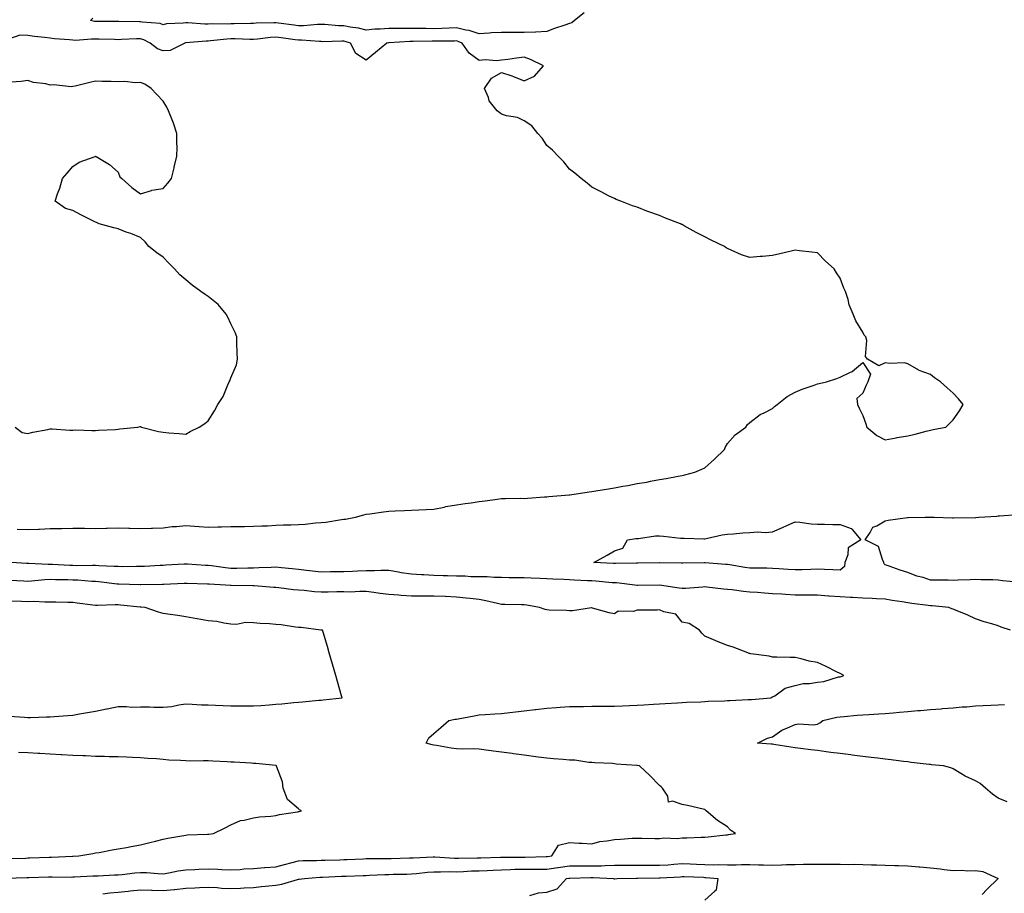
# Model space of a CAD drawing. Units: inches. Extents: x 894563 to 897203, y 7245098 to 7247738.
# Drawn here: x 896544 to 896981, y 7246655 to 7247042 of the extents above; entities that cross this region are included whole.
import ezdxf

# ---------------------------------------------------------------- set-up
doc = ezdxf.new("R2010")
doc.units = ezdxf.units.IN
doc.header["$MEASUREMENT"] = 0
doc.layers.add('Contour_89457245', color=7, linetype='Continuous', true_color=0x124c44)

msp = doc.modelspace()

# ---------------------------------------------------------------- linework, layer by layer
at = {"layer": 'Contour_89457245'}
for points in [[(896794.59, 7247045.38, 3320), (896790.35, 7247041.92, 3320), (896789.08, 7247040.89, 3320), (896788.05, 7247040.64, 3320), (896786.07, 7247039.94, 3320), (896781.51, 7247038.46, 3320), (896778.05, 7247037.12, 3320), (896773.12, 7247036.85, 3320), (896772.99, 7247036.86, 3320), (896768.05, 7247036.65, 3320), (896763.3, 7247036.68, 3320), (896762.8, 7247036.67, 3320), (896758.05, 7247036.7, 3320), (896753.48, 7247036.49, 3320), (896752.48, 7247036.35, 3320), (896748.05, 7247036.1, 3320), (896743.71, 7247037.57, 3320), (896742.24, 7247037.73, 3320), (896738.05, 7247038.74, 3320), (896734.76, 7247038.63, 3320), (896731.53, 7247038.44, 3320), (896728.05, 7247038.34, 3320), (896724.49, 7247038.36, 3320), (896721.53, 7247038.44, 3320), (896718.05, 7247038.46, 3320), (896714.53, 7247038.39, 3320), (896711.51, 7247038.46, 3320), (896708.05, 7247038.38, 3320), (896704.19, 7247038.06, 3320), (896701.85, 7247038.12, 3320), (896698.05, 7247037.71, 3320), (896694.63, 7247038.5, 3320), (896690.99, 7247038.98, 3320), (896688.05, 7247039.56, 3320), (896685.77, 7247039.63, 3320), (896679.76, 7247040.2, 3320), (896678.05, 7247040.27, 3320), (896676.39, 7247040.26, 3320), (896670.31, 7247039.66, 3320), (896668.05, 7247039.64, 3320), (896666.04, 7247039.91, 3320), (896659.14, 7247040.83, 3320), (896658.05, 7247040.97, 3320), (896657.03, 7247040.9, 3320), (896649.22, 7247040.76, 3320), (896648.05, 7247040.67, 3320), (896646.8, 7247040.67, 3320), (896639.52, 7247040.45, 3320), (896638.05, 7247040.46, 3320), (896636.5, 7247040.38, 3320), (896629.5, 7247040.46, 3320), (896628.05, 7247040.39, 3320), (896626.51, 7247040.38, 3320), (896619.02, 7247040.95, 3320), (896618.05, 7247040.94, 3320), (896616.86, 7247040.74, 3320), (896609.54, 7247040.43, 3320), (896608.05, 7247040.05, 3320), (896606.74, 7247040.61, 3320), (896598.69, 7247041.28, 3320), (896598.05, 7247041.44, 3320), (896597.57, 7247041.43, 3320), (896588.41, 7247041.56, 3320), (896587.69, 7247041.56, 3320), (896578.42, 7247041.55, 3320), (896578.05, 7247041.56, 3320), (896577.7, 7247041.57, 3320), (896575.9, 7247041.92, 3320), (896576.93, 7247043.03, 3320)], [(896543.33, 7246816.65, 3321), (896548.05, 7246816.56, 3321), (896552.85, 7246816.72, 3321), (896553.22, 7246816.74, 3321), (896558.05, 7246816.91, 3321), (896562.94, 7246817.03, 3321), (896563.16, 7246817.04, 3321), (896568.05, 7246817.15, 3321), (896572.92, 7246817.05, 3321), (896573.19, 7246817.06, 3321), (896578.05, 7246816.94, 3321), (896582.85, 7246817.12, 3321), (896583.27, 7246817.14, 3321), (896588.05, 7246817.33, 3321), (896592.82, 7246817.14, 3321), (896593.31, 7246817.18, 3321), (896598.05, 7246816.96, 3321), (896602.84, 7246817.13, 3321), (896603.28, 7246817.14, 3321), (896608.05, 7246817.32, 3321), (896612.08, 7246817.89, 3321), (896613.96, 7246817.83, 3321), (896618.05, 7246818.25, 3321), (896622, 7246817.96, 3321), (896624.03, 7246817.9, 3321), (896628.05, 7246817.58, 3321), (896632.27, 7246817.7, 3321), (896633.87, 7246817.74, 3321), (896638.05, 7246817.86, 3321), (896642.09, 7246817.89, 3321), (896644.03, 7246817.91, 3321), (896648.05, 7246817.93, 3321), (896651.84, 7246818.13, 3321), (896654.31, 7246818.18, 3321), (896658.05, 7246818.38, 3321), (896661.34, 7246818.63, 3321), (896664.7, 7246818.57, 3321), (896668.05, 7246818.8, 3321), (896671.01, 7246818.96, 3321), (896675.59, 7246819.46, 3321), (896678.05, 7246819.61, 3321), (896680.15, 7246819.82, 3321), (896687.06, 7246820.92, 3321), (896688.05, 7246821.04, 3321), (896688.82, 7246821.15, 3321), (896693.29, 7246821.92, 3321), (896696.91, 7246823.05, 3321), (896698.05, 7246823.33, 3321), (896699.64, 7246823.51, 3321), (896705.65, 7246824.32, 3321), (896708.05, 7246824.6, 3321), (896710.86, 7246824.73, 3321), (896715.04, 7246824.93, 3321), (896718.05, 7246825.06, 3321), (896721.37, 7246825.24, 3321), (896724.58, 7246825.39, 3321), (896728.05, 7246825.58, 3321), (896732.61, 7246826.48, 3321), (896733.32, 7246826.66, 3321), (896738.05, 7246827.46, 3321), (896741.9, 7246828.07, 3321), (896744.47, 7246828.35, 3321), (896748.05, 7246828.86, 3321), (896750.68, 7246829.28, 3321), (896756.12, 7246830, 3321), (896758.05, 7246830.29, 3321), (896759.73, 7246830.24, 3321), (896766.48, 7246830.35, 3321), (896768.05, 7246830.3, 3321), (896769.57, 7246830.4, 3321), (896777.08, 7246830.95, 3321), (896778.05, 7246831.01, 3321), (896778.88, 7246831.09, 3321), (896788.03, 7246831.9, 3321), (896788.05, 7246831.9, 3321), (896788.07, 7246831.9, 3321), (896788.26, 7246831.92, 3321), (896796.77, 7246833.2, 3321), (896798.05, 7246833.39, 3321), (896799.8, 7246833.67, 3321), (896805.43, 7246834.54, 3321), (896808.05, 7246834.96, 3321), (896811.78, 7246835.65, 3321), (896813.9, 7246836.07, 3321), (896818.05, 7246836.84, 3321), (896822.41, 7246837.55, 3321), (896824.02, 7246837.89, 3321), (896828.05, 7246838.61, 3321), (896830.92, 7246839.05, 3321), (896836.23, 7246840.1, 3321), (896838.05, 7246840.41, 3321), (896839.19, 7246840.78, 3321), (896843.58, 7246841.92, 3321), (896846.74, 7246843.23, 3321), (896848.05, 7246843.83, 3321), (896852.33, 7246847.64, 3321), (896856.85, 7246851.92, 3321), (896857.08, 7246852.9, 3321), (896858.05, 7246854.59, 3321), (896861.48, 7246858.49, 3321), (896866.31, 7246861.92, 3321), (896866.99, 7246862.98, 3321), (896868.05, 7246863.93, 3321), (896872.55, 7246867.42, 3321), (896874.3, 7246868.17, 3321), (896878.05, 7246870.11, 3321), (896879, 7246870.96, 3321), (896880.16, 7246871.92, 3321), (896884.52, 7246875.45, 3321), (896888.05, 7246877.3, 3321), (896891.27, 7246878.71, 3321), (896896.56, 7246880.43, 3321), (896898.05, 7246880.98, 3321), (896898.8, 7246881.17, 3321), (896901.96, 7246881.92, 3321), (896906.54, 7246883.42, 3321), (896908.05, 7246883.99, 3321), (896912.26, 7246886.13, 3321), (896913.4, 7246886.57, 3321), (896918.05, 7246890.48, 3321), (896921.44, 7246885.32, 3321), (896920.34, 7246881.92, 3321), (896919.56, 7246880.42, 3321), (896918.05, 7246876.9, 3321), (896915.43, 7246874.54, 3321), (896915.68, 7246871.92, 3321), (896916.39, 7246870.26, 3321), (896918.05, 7246867.04, 3321), (896919.46, 7246863.33, 3321), (896919.85, 7246861.92, 3321), (896924.22, 7246858.09, 3321), (896928.05, 7246856.22, 3321), (896932.8, 7246857.17, 3321), (896933.35, 7246857.21, 3321), (896938.05, 7246857.99, 3321), (896941.24, 7246858.73, 3321), (896946.16, 7246860.03, 3321), (896948.05, 7246860.48, 3321), (896949.21, 7246860.76, 3321), (896954.93, 7246861.92, 3321), (896956.52, 7246863.45, 3321), (896958.05, 7246865.16, 3321), (896960.95, 7246869.02, 3321), (896962.6, 7246871.92, 3321), (896960.49, 7246874.36, 3321), (896958.05, 7246876.89, 3321), (896955.4, 7246879.26, 3321), (896952.56, 7246881.92, 3321), (896949.89, 7246883.77, 3321), (896948.05, 7246885.11, 3321), (896943.08, 7246886.95, 3321), (896942.88, 7246887.09, 3321), (896938.05, 7246889.89, 3321), (896936.53, 7246890.41, 3321), (896929.97, 7246890, 3321), (896928.05, 7246890.34, 3321), (896925.19, 7246889.06, 3321), (896920.14, 7246891.92, 3321), (896919.29, 7246893.16, 3321), (896919.8, 7246900.17, 3321), (896919.36, 7246901.92, 3321), (896918.71, 7246902.58, 3321), (896918.05, 7246903.87, 3321), (896915.05, 7246908.92, 3321), (896913.87, 7246911.92, 3321), (896912.09, 7246915.96, 3321), (896911.52, 7246918.45, 3321), (896910.38, 7246921.92, 3321), (896909.61, 7246923.47, 3321), (896908.05, 7246927.79, 3321), (896906.35, 7246930.22, 3321), (896905.32, 7246931.92, 3321), (896901.54, 7246935.41, 3321), (896898.05, 7246939.12, 3321), (896895.47, 7246939.34, 3321), (896889.96, 7246940.01, 3321), (896888.05, 7246940.18, 3321), (896885.79, 7246939.66, 3321), (896881.29, 7246938.68, 3321), (896878.05, 7246937.92, 3321), (896873.64, 7246937.51, 3321), (896872.52, 7246937.45, 3321), (896868.05, 7246937.03, 3321), (896864.38, 7246938.25, 3321), (896859.69, 7246940.28, 3321), (896858.05, 7246940.92, 3321), (896857.46, 7246941.33, 3321), (896856.73, 7246941.92, 3321), (896850.84, 7246944.71, 3321), (896848.05, 7246946.12, 3321), (896844.25, 7246948.11, 3321), (896838.88, 7246951.09, 3321), (896838.05, 7246951.54, 3321), (896837.79, 7246951.66, 3321), (896837.27, 7246951.92, 3321), (896830.59, 7246954.46, 3321), (896828.05, 7246955.55, 3321), (896823.32, 7246957.18, 3321), (896822.41, 7246957.56, 3321), (896818.05, 7246959.22, 3321), (896816.03, 7246959.9, 3321), (896810.8, 7246961.92, 3321), (896808.83, 7246962.69, 3321), (896808.05, 7246963.06, 3321), (896805.74, 7246964.22, 3321), (896802.15, 7246966.02, 3321), (896798.05, 7246968.14, 3321), (896795.98, 7246969.85, 3321), (896793.22, 7246971.92, 3321), (896790.48, 7246974.35, 3321), (896788.05, 7246976.11, 3321), (896785.55, 7246979.42, 3321), (896783.06, 7246981.92, 3321), (896780.63, 7246984.5, 3321), (896778.05, 7246986.66, 3321), (896775.99, 7246989.86, 3321), (896774.09, 7246991.92, 3321), (896771.44, 7246995.31, 3321), (896768.05, 7246997.48, 3321), (896765.1, 7246998.96, 3321), (896760.24, 7246999.73, 3321), (896758.05, 7247000.43, 3321), (896757.21, 7247001.08, 3321), (896756.09, 7247001.92, 3321), (896752.49, 7247006.35, 3321), (896752.17, 7247007.8, 3321), (896750.48, 7247011.92, 3321), (896753.52, 7247016.44, 3321), (896758.05, 7247018.89, 3321), (896762.56, 7247017.41, 3321), (896763.35, 7247017.21, 3321), (896768.05, 7247015.18, 3321), (896772.67, 7247017.3, 3321), (896776.54, 7247021.92, 3321), (896770.88, 7247024.75, 3321), (896768.05, 7247025.66, 3321), (896764.65, 7247025.32, 3321), (896760.82, 7247024.68, 3321), (896758.05, 7247024.38, 3321), (896755.92, 7247024.05, 3321), (896750.71, 7247024.58, 3321), (896748.05, 7247024.31, 3321), (896743.64, 7247027.51, 3321), (896740.55, 7247031.92, 3321), (896738.83, 7247032.7, 3321), (896738.05, 7247032.89, 3321), (896737.11, 7247032.86, 3321), (896728.93, 7247032.8, 3321), (896728.05, 7247032.78, 3321), (896727.19, 7247032.78, 3321), (896718.79, 7247032.66, 3321), (896718.05, 7247032.67, 3321), (896717.32, 7247032.65, 3321), (896708.22, 7247032.1, 3321), (896708.05, 7247032.09, 3321), (896707.89, 7247032.08, 3321), (896707.16, 7247031.92, 3321), (896702.22, 7247027.75, 3321), (896698.05, 7247024.44, 3321), (896693.46, 7247027.33, 3321), (896691.11, 7247031.92, 3321), (896688.74, 7247032.61, 3321), (896688.05, 7247032.75, 3321), (896687.19, 7247032.78, 3321), (896678.72, 7247032.58, 3321), (896678.05, 7247032.61, 3321), (896677.36, 7247032.6, 3321), (896669.4, 7247033.27, 3321), (896668.05, 7247033.26, 3321), (896666.51, 7247033.45, 3321), (896660.38, 7247034.24, 3321), (896658.05, 7247034.56, 3321), (896655.58, 7247034.39, 3321), (896649.82, 7247033.69, 3321), (896648.05, 7247033.56, 3321), (896646.4, 7247033.57, 3321), (896639.96, 7247033.83, 3321), (896638.05, 7247033.84, 3321), (896636.22, 7247033.76, 3321), (896629.02, 7247032.89, 3321), (896628.05, 7247032.84, 3321), (896627.14, 7247032.83, 3321), (896618.17, 7247032.04, 3321), (896618.05, 7247032.04, 3321), (896617.95, 7247032.02, 3321), (896617.69, 7247031.92, 3321), (896611.23, 7247028.74, 3321), (896608.05, 7247028.54, 3321), (896605.49, 7247029.36, 3321), (896602.23, 7247031.92, 3321), (896599.56, 7247033.42, 3321), (896598.05, 7247033.81, 3321), (896596.18, 7247033.8, 3321), (896589.63, 7247033.49, 3321), (896588.05, 7247033.47, 3321), (896586.48, 7247033.48, 3321), (896579.76, 7247033.63, 3321), (896578.05, 7247033.65, 3321), (896576.24, 7247033.73, 3321), (896569.27, 7247033.14, 3321), (896568.05, 7247033.21, 3321), (896566.53, 7247033.43, 3321), (896559.96, 7247033.83, 3321), (896558.05, 7247034.18, 3321), (896555.47, 7247034.5, 3321), (896551.03, 7247034.9, 3321), (896548.05, 7247035.31, 3321), (896544.57, 7247035.4, 3321), (896540.03, 7247033.9, 3321)], [(896542.47, 7246861.92, 3322), (896545.55, 7246859.42, 3322), (896548.05, 7246859.11, 3322), (896550.34, 7246859.63, 3322), (896556.96, 7246860.83, 3322), (896558.05, 7246861.05, 3322), (896558.88, 7246861.09, 3322), (896566.65, 7246860.52, 3322), (896568.05, 7246860.57, 3322), (896569.33, 7246860.64, 3322), (896576.47, 7246860.34, 3322), (896578.05, 7246860.4, 3322), (896579.42, 7246860.54, 3322), (896586.97, 7246860.85, 3322), (896588.05, 7246860.94, 3322), (896588.9, 7246861.07, 3322), (896596.8, 7246861.92, 3322), (896597.9, 7246862.08, 3322), (896598.05, 7246862.09, 3322), (896598.18, 7246862.05, 3322), (896598.47, 7246861.92, 3322), (896605.99, 7246859.86, 3322), (896608.05, 7246859.61, 3322), (896610.61, 7246859.36, 3322), (896615.16, 7246859.03, 3322), (896618.05, 7246858.74, 3322), (896620.06, 7246859.92, 3322), (896623.97, 7246861.92, 3322), (896626.51, 7246863.45, 3322), (896628.05, 7246864.62, 3322), (896630.84, 7246869.14, 3322), (896632.27, 7246871.92, 3322), (896634.6, 7246875.37, 3322), (896636.73, 7246880.6, 3322), (896637.37, 7246881.92, 3322), (896637.59, 7246882.38, 3322), (896638.05, 7246883.72, 3322), (896640.52, 7246889.45, 3322), (896641.01, 7246891.92, 3322), (896640.87, 7246894.74, 3322), (896640.77, 7246899.2, 3322), (896640.65, 7246901.92, 3322), (896639.97, 7246903.84, 3322), (896638.05, 7246907.63, 3322), (896636.76, 7246910.62, 3322), (896636.04, 7246911.92, 3322), (896632.36, 7246916.23, 3322), (896628.05, 7246919.78, 3322), (896626.71, 7246920.58, 3322), (896624.72, 7246921.92, 3322), (896620.87, 7246924.74, 3322), (896618.05, 7246927.09, 3322), (896615.49, 7246929.36, 3322), (896613.02, 7246931.92, 3322), (896610.62, 7246934.49, 3322), (896608.05, 7246937.19, 3322), (896605.22, 7246939.09, 3322), (896601.67, 7246941.92, 3322), (896600.03, 7246943.89, 3322), (896598.05, 7246945.85, 3322), (896593.7, 7246947.57, 3322), (896591.7, 7246948.27, 3322), (896588.05, 7246949.63, 3322), (896586.27, 7246950.14, 3322), (896579.65, 7246951.92, 3322), (896578.58, 7246952.45, 3322), (896578.05, 7246952.58, 3322), (896576.66, 7246953.32, 3322), (896571.92, 7246955.8, 3322), (896568.05, 7246957.83, 3322), (896564.82, 7246958.69, 3322), (896560.23, 7246961.92, 3322), (896561.3, 7246965.16, 3322), (896562.25, 7246967.72, 3322), (896563.47, 7246971.92, 3322), (896565.56, 7246974.41, 3322), (896568.05, 7246977.33, 3322), (896570.81, 7246979.17, 3322), (896577.88, 7246981.74, 3322), (896578.05, 7246981.82, 3322), (896578.31, 7246981.66, 3322), (896584.34, 7246978.21, 3322), (896588.05, 7246974.78, 3322), (896588.82, 7246972.69, 3322), (896589.73, 7246971.92, 3322), (896594.14, 7246968.01, 3322), (896598.05, 7246965.14, 3322), (896602.85, 7246966.72, 3322), (896603.1, 7246966.87, 3322), (896608.05, 7246967.6, 3322), (896610.12, 7246969.85, 3322), (896611.7, 7246971.92, 3322), (896612.89, 7246976.76, 3322), (896612.96, 7246977.01, 3322), (896614.11, 7246981.92, 3322), (896614.21, 7246985.76, 3322), (896614.11, 7246987.98, 3322), (896614.19, 7246991.92, 3322), (896612.61, 7246996.48, 3322), (896611.99, 7246997.98, 3322), (896610.48, 7247001.92, 3322), (896609.71, 7247003.58, 3322), (896608.05, 7247006.2, 3322), (896605.29, 7247009.16, 3322), (896602.68, 7247011.92, 3322), (896599.92, 7247013.8, 3322), (896598.05, 7247014.46, 3322), (896595.62, 7247014.35, 3322), (896591.06, 7247014.93, 3322), (896588.05, 7247014.84, 3322), (896585, 7247014.97, 3322), (896581.01, 7247014.88, 3322), (896578.05, 7247015.03, 3322), (896575.53, 7247014.44, 3322), (896569.05, 7247012.93, 3322), (896568.05, 7247012.69, 3322), (896567.31, 7247012.66, 3322), (896559.57, 7247013.43, 3322), (896558.05, 7247013.39, 3322), (896556.09, 7247013.88, 3322), (896550.67, 7247014.55, 3322), (896548.05, 7247015.44, 3322), (896545.07, 7247014.9, 3322), (896540.75, 7247014.62, 3322)], [(896986.76, 7246793.22, 3320), (896979.9, 7246793.77, 3320), (896978.05, 7246794.06, 3320), (896975.72, 7246794.24, 3320), (896970.33, 7246794.21, 3320), (896968.05, 7246794.43, 3320), (896965.67, 7246794.3, 3320), (896960.24, 7246794.11, 3320), (896958.05, 7246794, 3320), (896955.89, 7246794.08, 3320), (896950.18, 7246794.06, 3320), (896948.05, 7246794.14, 3320), (896944.77, 7246795.2, 3320), (896942.06, 7246795.92, 3320), (896938.05, 7246797.46, 3320), (896934.7, 7246798.57, 3320), (896929.73, 7246800.24, 3320), (896928.05, 7246800.81, 3320), (896927.47, 7246801.34, 3320), (896927.46, 7246801.92, 3320), (896926.75, 7246803.23, 3320), (896925.07, 7246808.94, 3320), (896919.1, 7246811.92, 3320), (896921.32, 7246815.19, 3320), (896922.45, 7246817.53, 3320), (896924.32, 7246818.19, 3320), (896928.05, 7246820.38, 3320), (896929.34, 7246820.63, 3320), (896937.93, 7246821.79, 3320), (896938.05, 7246821.82, 3320), (896938.15, 7246821.82, 3320), (896945.67, 7246821.92, 3320), (896948.02, 7246821.95, 3320), (896948.05, 7246821.95, 3320), (896948.09, 7246821.96, 3320), (896949.66, 7246821.92, 3320), (896957.88, 7246821.75, 3320), (896958.05, 7246821.74, 3320), (896958.21, 7246821.75, 3320), (896967.99, 7246821.86, 3320), (896968.05, 7246821.86, 3320), (896968.1, 7246821.87, 3320), (896969.5, 7246821.92, 3320), (896977.53, 7246822.45, 3320), (896978.05, 7246822.51, 3320), (896978.7, 7246822.57, 3320), (896986.82, 7246823.15, 3320)], [(896983.57, 7246771.92, 3321), (896979.43, 7246773.31, 3321), (896978.05, 7246773.8, 3321), (896975.27, 7246774.69, 3321), (896971.8, 7246775.67, 3321), (896968.05, 7246777.02, 3321), (896964.65, 7246778.52, 3321), (896959.21, 7246780.77, 3321), (896958.05, 7246781.26, 3321), (896957.56, 7246781.43, 3321), (896956.2, 7246781.92, 3321), (896948.85, 7246782.72, 3321), (896948.05, 7246782.76, 3321), (896947.06, 7246782.92, 3321), (896939.82, 7246783.7, 3321), (896938.05, 7246784, 3321), (896935.5, 7246784.47, 3321), (896931.14, 7246785.01, 3321), (896928.05, 7246785.67, 3321), (896924.16, 7246785.82, 3321), (896922.16, 7246786.03, 3321), (896918.05, 7246786.16, 3321), (896913.57, 7246786.4, 3321), (896912.6, 7246786.47, 3321), (896908.05, 7246786.71, 3321), (896903.16, 7246787.03, 3321), (896902.92, 7246787.05, 3321), (896898.05, 7246787.37, 3321), (896893.57, 7246787.44, 3321), (896892.57, 7246787.4, 3321), (896888.05, 7246787.47, 3321), (896883.87, 7246787.74, 3321), (896882.15, 7246787.82, 3321), (896878.05, 7246788.08, 3321), (896874.49, 7246788.36, 3321), (896871.38, 7246788.59, 3321), (896868.05, 7246788.84, 3321), (896865.26, 7246789.13, 3321), (896860.19, 7246789.78, 3321), (896858.05, 7246790.01, 3321), (896856.3, 7246790.17, 3321), (896849, 7246790.97, 3321), (896848.05, 7246791.06, 3321), (896847.14, 7246791.01, 3321), (896839.51, 7246790.46, 3321), (896838.05, 7246790.39, 3321), (896836.72, 7246790.58, 3321), (896828.05, 7246791.92, 3321), (896818.18, 7246791.78, 3321), (896818.05, 7246791.78, 3321), (896817.93, 7246791.79, 3321), (896817.09, 7246791.92, 3321), (896808.99, 7246792.87, 3321), (896808.05, 7246792.91, 3321), (896806.99, 7246792.97, 3321), (896799.74, 7246793.61, 3321), (896798.05, 7246793.72, 3321), (896796.15, 7246793.82, 3321), (896790.19, 7246794.06, 3321), (896788.05, 7246794.18, 3321), (896785.65, 7246794.32, 3321), (896780.7, 7246794.57, 3321), (896778.05, 7246794.73, 3321), (896775.13, 7246794.84, 3321), (896771.07, 7246794.94, 3321), (896768.05, 7246795.05, 3321), (896764.85, 7246795.11, 3321), (896761.32, 7246795.19, 3321), (896758.05, 7246795.26, 3321), (896754.7, 7246795.27, 3321), (896751.69, 7246795.56, 3321), (896748.05, 7246795.56, 3321), (896744.34, 7246795.63, 3321), (896741.92, 7246795.79, 3321), (896738.05, 7246795.85, 3321), (896733.98, 7246795.98, 3321), (896732.15, 7246796.02, 3321), (896728.05, 7246796.17, 3321), (896723.55, 7246796.42, 3321), (896722.54, 7246796.41, 3321), (896718.05, 7246796.71, 3321), (896713.47, 7246797.34, 3321), (896712.36, 7246797.6, 3321), (896708.05, 7246798.33, 3321), (896704.54, 7246798.4, 3321), (896701.75, 7246798.22, 3321), (896698.05, 7246798.29, 3321), (896694.23, 7246798.09, 3321), (896692.02, 7246797.95, 3321), (896688.05, 7246797.76, 3321), (896683.84, 7246797.71, 3321), (896682.26, 7246797.71, 3321), (896678.05, 7246797.66, 3321), (896674.17, 7246798.04, 3321), (896671.58, 7246798.39, 3321), (896668.05, 7246798.76, 3321), (896665.17, 7246799.04, 3321), (896660.43, 7246799.55, 3321), (896658.05, 7246799.78, 3321), (896655.9, 7246799.76, 3321), (896650.49, 7246799.48, 3321), (896648.05, 7246799.47, 3321), (896645.57, 7246799.45, 3321), (896640.66, 7246799.31, 3321), (896638.05, 7246799.28, 3321), (896635.64, 7246799.51, 3321), (896629.54, 7246800.44, 3321), (896628.05, 7246800.58, 3321), (896626.78, 7246800.65, 3321), (896618.77, 7246801.2, 3321), (896618.05, 7246801.24, 3321), (896617.33, 7246801.2, 3321), (896609.3, 7246800.68, 3321), (896608.05, 7246800.61, 3321), (896606.69, 7246800.56, 3321), (896599.84, 7246800.13, 3321), (896598.05, 7246800.07, 3321), (896596.22, 7246800.09, 3321), (896589.92, 7246800.05, 3321), (896588.05, 7246800.07, 3321), (896586.34, 7246800.21, 3321), (896579.56, 7246800.41, 3321), (896578.05, 7246800.51, 3321), (896576.7, 7246800.57, 3321), (896569.48, 7246800.49, 3321), (896568.05, 7246800.54, 3321), (896566.71, 7246800.58, 3321), (896558.99, 7246800.98, 3321), (896558.05, 7246801.01, 3321), (896557.11, 7246800.98, 3321), (896548.55, 7246801.42, 3321), (896548.05, 7246801.41, 3321), (896547.57, 7246801.44, 3321), (896540.91, 7246801.92, 3321)], [(896538.24, 7246662.12, 3322), (896547.64, 7246662.32, 3322), (896548.05, 7246662.33, 3322), (896548.48, 7246662.35, 3322), (896557.31, 7246662.66, 3322), (896558.05, 7246662.69, 3322), (896558.83, 7246662.7, 3322), (896567.35, 7246662.61, 3322), (896568.05, 7246662.62, 3322), (896568.79, 7246662.66, 3322), (896576.91, 7246663.06, 3322), (896578.05, 7246663.12, 3322), (896579.31, 7246663.18, 3322), (896586.44, 7246663.53, 3322), (896588.05, 7246663.61, 3322), (896589.9, 7246663.78, 3322), (896595.53, 7246664.44, 3322), (896598.05, 7246664.64, 3322), (896600.72, 7246664.6, 3322), (896605.88, 7246664.09, 3322), (896608.05, 7246664.04, 3322), (896610.54, 7246664.41, 3322), (896614.66, 7246665.31, 3322), (896618.05, 7246665.74, 3322), (896622.09, 7246665.95, 3322), (896623.89, 7246666.07, 3322), (896628.05, 7246666.29, 3322), (896632.26, 7246666.13, 3322), (896634.07, 7246665.89, 3322), (896638.05, 7246665.72, 3322), (896642.11, 7246665.98, 3322), (896643.81, 7246666.17, 3322), (896648.05, 7246666.41, 3322), (896652.89, 7246666.75, 3322), (896653.18, 7246666.79, 3322), (896658.05, 7246667.11, 3322), (896661.83, 7246668.14, 3322), (896665.19, 7246669.06, 3322), (896668.05, 7246669.84, 3322), (896670.03, 7246669.94, 3322), (896676.06, 7246669.93, 3322), (896678.05, 7246670.02, 3322), (896679.9, 7246670.07, 3322), (896686.36, 7246670.23, 3322), (896688.05, 7246670.29, 3322), (896689.62, 7246670.36, 3322), (896696.85, 7246670.72, 3322), (896698.05, 7246670.78, 3322), (896699.17, 7246670.81, 3322), (896706.89, 7246670.76, 3322), (896708.05, 7246670.78, 3322), (896709.16, 7246670.81, 3322), (896717.21, 7246671.09, 3322), (896718.05, 7246671.11, 3322), (896718.8, 7246671.17, 3322), (896727.65, 7246671.52, 3322), (896728.05, 7246671.55, 3322), (896728.42, 7246671.55, 3322), (896737.1, 7246670.97, 3322), (896738.05, 7246670.95, 3322), (896738.98, 7246670.99, 3322), (896747.23, 7246671.1, 3322), (896748.05, 7246671.13, 3322), (896748.82, 7246671.16, 3322), (896757.56, 7246671.43, 3322), (896758.05, 7246671.44, 3322), (896758.51, 7246671.46, 3322), (896767.56, 7246671.43, 3322), (896768.05, 7246671.44, 3322), (896768.53, 7246671.44, 3322), (896777.74, 7246671.62, 3322), (896778.05, 7246671.62, 3322), (896778.32, 7246671.66, 3322), (896780.31, 7246671.92, 3322), (896783.29, 7246676.68, 3322), (896788.05, 7246677.93, 3322), (896792.32, 7246677.65, 3322), (896793.77, 7246677.63, 3322), (896798.05, 7246677.34, 3322), (896801.61, 7246678.37, 3322), (896804.69, 7246678.56, 3322), (896808.05, 7246679.24, 3322), (896810.67, 7246679.3, 3322), (896815.93, 7246679.79, 3322), (896818.05, 7246679.84, 3322), (896820.16, 7246679.8, 3322), (896825.85, 7246679.72, 3322), (896828.05, 7246679.67, 3322), (896829.97, 7246680.01, 3322), (896835.86, 7246679.72, 3322), (896838.05, 7246679.99, 3322), (896840.07, 7246679.9, 3322), (896846.42, 7246680.29, 3322), (896848.05, 7246680.2, 3322), (896849.57, 7246680.4, 3322), (896857.35, 7246681.22, 3322), (896858.05, 7246681.3, 3322), (896858.58, 7246681.38, 3322), (896861.59, 7246681.92, 3322), (896859.51, 7246683.38, 3322), (896858.05, 7246684.87, 3322), (896853.7, 7246687.57, 3322), (896848.65, 7246691.92, 3322), (896848.31, 7246692.18, 3322), (896848.05, 7246692.52, 3322), (896847.32, 7246692.64, 3322), (896840.45, 7246694.32, 3322), (896838.05, 7246694.69, 3322), (896833.74, 7246696.23, 3322), (896831.94, 7246695.81, 3322), (896831.62, 7246698.35, 3322), (896829.39, 7246701.92, 3322), (896828.7, 7246702.57, 3322), (896828.05, 7246703.21, 3322), (896823.66, 7246707.54, 3322), (896819.14, 7246711.92, 3322), (896818.14, 7246712.02, 3322), (896818.05, 7246712.02, 3322), (896817.93, 7246712.04, 3322), (896808.76, 7246712.63, 3322), (896808.05, 7246712.79, 3322), (896807.13, 7246712.84, 3322), (896799.32, 7246713.19, 3322), (896798.05, 7246713.27, 3322), (896796.66, 7246713.31, 3322), (896790.45, 7246714.31, 3322), (896788.05, 7246714.37, 3322), (896785.36, 7246714.61, 3322), (896781.06, 7246714.94, 3322), (896778.05, 7246715.2, 3322), (896774.22, 7246715.75, 3322), (896768.05, 7246716.63, 3322), (896763.31, 7246717.17, 3322), (896762.71, 7246717.26, 3322), (896758.05, 7246717.83, 3322), (896754.44, 7246718.32, 3322), (896751.24, 7246718.74, 3322), (896748.05, 7246719.16, 3322), (896745.45, 7246719.32, 3322), (896740.75, 7246719.21, 3322), (896738.05, 7246719.36, 3322), (896735.74, 7246719.61, 3322), (896729.16, 7246720.81, 3322), (896728.05, 7246720.94, 3322), (896727.23, 7246721.1, 3322), (896724.66, 7246721.92, 3322), (896725.79, 7246724.18, 3322), (896728.05, 7246726.24, 3322), (896731.1, 7246728.87, 3322), (896734.64, 7246731.92, 3322), (896737.52, 7246732.45, 3322), (896738.05, 7246732.55, 3322), (896738.81, 7246732.68, 3322), (896745.92, 7246734.05, 3322), (896748.05, 7246734.41, 3322), (896750.7, 7246734.57, 3322), (896755.07, 7246734.9, 3322), (896758.05, 7246735.07, 3322), (896761.6, 7246735.46, 3322), (896764.19, 7246735.78, 3322), (896768.05, 7246736.21, 3322), (896772.88, 7246736.75, 3322), (896773.18, 7246736.78, 3322), (896778.05, 7246737.33, 3322), (896782.29, 7246737.68, 3322), (896783.91, 7246737.78, 3322), (896788.05, 7246738.1, 3322), (896791.78, 7246738.19, 3322), (896794.32, 7246738.19, 3322), (896798.05, 7246738.27, 3322), (896801.7, 7246738.28, 3322), (896804.4, 7246738.27, 3322), (896808.05, 7246738.27, 3322), (896811.53, 7246738.44, 3322), (896814.7, 7246738.57, 3322), (896818.05, 7246738.74, 3322), (896821.06, 7246738.91, 3322), (896825.3, 7246739.17, 3322), (896828.05, 7246739.33, 3322), (896830.52, 7246739.45, 3322), (896835.91, 7246739.78, 3322), (896838.05, 7246739.89, 3322), (896839.99, 7246739.98, 3322), (896846.33, 7246740.2, 3322), (896848.05, 7246740.28, 3322), (896849.55, 7246740.42, 3322), (896856.82, 7246740.69, 3322), (896858.05, 7246740.79, 3322), (896859.13, 7246740.84, 3322), (896867.33, 7246741.2, 3322), (896868.05, 7246741.23, 3322), (896868.71, 7246741.26, 3322), (896877.34, 7246741.92, 3322), (896877.77, 7246742.19, 3322), (896878.05, 7246742.34, 3322), (896879.03, 7246742.9, 3322), (896883.67, 7246746.3, 3322), (896888.05, 7246747.43, 3322), (896891.71, 7246748.27, 3322), (896894.46, 7246748.33, 3322), (896898.05, 7246748.9, 3322), (896900.78, 7246749.19, 3322), (896907.33, 7246751.21, 3322), (896908.05, 7246751.31, 3322), (896908.54, 7246751.43, 3322), (896909.63, 7246751.92, 3322), (896908.59, 7246752.46, 3322), (896908.05, 7246752.74, 3322), (896906.45, 7246753.52, 3322), (896901.91, 7246755.78, 3322), (896898.05, 7246757.57, 3322), (896894.3, 7246758.16, 3322), (896890.7, 7246759.27, 3322), (896888.05, 7246759.8, 3322), (896885.94, 7246759.8, 3322), (896879.99, 7246759.98, 3322), (896878.05, 7246759.99, 3322), (896876.52, 7246760.39, 3322), (896868.49, 7246761.48, 3322), (896868.05, 7246761.57, 3322), (896867.79, 7246761.67, 3322), (896867.07, 7246761.92, 3322), (896860.56, 7246764.43, 3322), (896858.05, 7246765.08, 3322), (896853.2, 7246767.07, 3322), (896852.66, 7246767.31, 3322), (896848.05, 7246769.32, 3322), (896846.77, 7246770.64, 3322), (896845.64, 7246771.92, 3322), (896841.06, 7246774.93, 3322), (896838.05, 7246775.49, 3322), (896835.16, 7246779.03, 3322), (896829.95, 7246780.02, 3322), (896828.05, 7246780.87, 3322), (896826.91, 7246780.78, 3322), (896819.11, 7246780.86, 3322), (896818.05, 7246780.76, 3322), (896816.4, 7246780.27, 3322), (896809.6, 7246780.38, 3322), (896808.05, 7246779.18, 3322), (896805.71, 7246779.58, 3322), (896798.24, 7246781.72, 3322), (896798.05, 7246781.76, 3322), (896797.89, 7246781.76, 3322), (896789.51, 7246780.46, 3322), (896788.05, 7246780.44, 3322), (896786.81, 7246780.68, 3322), (896779.12, 7246780.85, 3322), (896778.05, 7246781, 3322), (896777.27, 7246781.14, 3322), (896774.78, 7246781.92, 3322), (896769.15, 7246783.01, 3322), (896768.05, 7246783.14, 3322), (896766.8, 7246783.17, 3322), (896759.43, 7246783.31, 3322), (896758.05, 7246783.34, 3322), (896756.27, 7246783.7, 3322), (896751.05, 7246784.92, 3322), (896748.05, 7246785.48, 3322), (896744.04, 7246785.93, 3322), (896742.25, 7246786.12, 3322), (896738.05, 7246786.6, 3322), (896733.16, 7246786.81, 3322), (896732.95, 7246786.82, 3322), (896728.05, 7246787.03, 3322), (896723.18, 7246787.05, 3322), (896722.93, 7246787.05, 3322), (896718.05, 7246787.06, 3322), (896713.48, 7246787.35, 3322), (896712.54, 7246787.43, 3322), (896708.05, 7246787.73, 3322), (896704.26, 7246788.13, 3322), (896701.35, 7246788.62, 3322), (896698.05, 7246789.01, 3322), (896695.18, 7246789.06, 3322), (896691.13, 7246788.84, 3322), (896688.05, 7246788.88, 3322), (896685.03, 7246788.89, 3322), (896681.17, 7246788.8, 3322), (896678.05, 7246788.81, 3322), (896675.11, 7246788.98, 3322), (896670.53, 7246789.44, 3322), (896668.05, 7246789.6, 3322), (896665.88, 7246789.75, 3322), (896659.25, 7246790.72, 3322), (896658.05, 7246790.82, 3322), (896657.04, 7246790.9, 3322), (896648.44, 7246791.54, 3322), (896648.05, 7246791.57, 3322), (896647.73, 7246791.6, 3322), (896638.24, 7246791.73, 3322), (896638.05, 7246791.74, 3322), (896637.88, 7246791.75, 3322), (896635.63, 7246791.92, 3322), (896628.38, 7246792.25, 3322), (896628.05, 7246792.29, 3322), (896627.66, 7246792.31, 3322), (896618.69, 7246792.56, 3322), (896618.05, 7246792.59, 3322), (896617.41, 7246792.55, 3322), (896608.29, 7246792.16, 3322), (896608.05, 7246792.14, 3322), (896607.83, 7246792.14, 3322), (896598.22, 7246792.09, 3322), (896597.89, 7246792.09, 3322), (896588.45, 7246792.32, 3322), (896588.05, 7246792.32, 3322), (896587.61, 7246792.36, 3322), (896579.51, 7246793.38, 3322), (896578.05, 7246793.49, 3322), (896576.42, 7246793.55, 3322), (896570.2, 7246794.07, 3322), (896568.05, 7246794.15, 3322), (896565.75, 7246794.21, 3322), (896560.41, 7246794.28, 3322), (896558.05, 7246794.36, 3322), (896555.68, 7246794.29, 3322), (896549.74, 7246793.61, 3322), (896548.05, 7246793.55, 3322), (896546.31, 7246793.66, 3322), (896540.1, 7246793.97, 3322)], [(896540.02, 7246733.88, 3323), (896546.63, 7246733.34, 3323), (896548.05, 7246733.22, 3323), (896549.34, 7246733.21, 3323), (896556.41, 7246733.56, 3323), (896558.05, 7246733.55, 3323), (896559.83, 7246733.7, 3323), (896565.87, 7246734.1, 3323), (896568.05, 7246734.29, 3323), (896570.95, 7246734.82, 3323), (896574.56, 7246735.42, 3323), (896578.05, 7246736.07, 3323), (896582.94, 7246737.04, 3323), (896583.23, 7246737.1, 3323), (896588.05, 7246738.06, 3323), (896591.81, 7246738.15, 3323), (896594.02, 7246737.89, 3323), (896598.05, 7246737.96, 3323), (896602.05, 7246737.92, 3323), (896603.95, 7246737.82, 3323), (896608.05, 7246737.77, 3323), (896611.91, 7246738.06, 3323), (896615.05, 7246738.91, 3323), (896618.05, 7246739.24, 3323), (896620.87, 7246739.11, 3323), (896625.07, 7246738.94, 3323), (896628.05, 7246738.8, 3323), (896631.29, 7246738.68, 3323), (896634.68, 7246738.55, 3323), (896638.05, 7246738.44, 3323), (896641.54, 7246738.42, 3323), (896644.59, 7246738.45, 3323), (896648.05, 7246738.43, 3323), (896651.37, 7246738.6, 3323), (896655.07, 7246738.94, 3323), (896658.05, 7246739.1, 3323), (896660.62, 7246739.35, 3323), (896666, 7246739.87, 3323), (896668.05, 7246740.06, 3323), (896669.76, 7246740.2, 3323), (896677.04, 7246740.91, 3323), (896678.05, 7246741, 3323), (896678.92, 7246741.05, 3323), (896687.39, 7246741.92, 3323), (896687.13, 7246742.84, 3323), (896685.31, 7246749.19, 3323), (896684.51, 7246751.92, 3323), (896683.05, 7246756.92, 3323), (896681.63, 7246761.92, 3323), (896680.82, 7246764.69, 3323), (896678.97, 7246771, 3323), (896678.7, 7246771.92, 3323), (896678.13, 7246772, 3323), (896678.05, 7246772.01, 3323), (896677.96, 7246772.01, 3323), (896669.22, 7246773.09, 3323), (896668.05, 7246773.18, 3323), (896666.66, 7246773.31, 3323), (896660.4, 7246774.26, 3323), (896658.05, 7246774.46, 3323), (896655.24, 7246774.72, 3323), (896651.05, 7246774.92, 3323), (896648.05, 7246775.23, 3323), (896644.61, 7246775.36, 3323), (896640.61, 7246774.48, 3323), (896638.05, 7246774.63, 3323), (896634.94, 7246775.03, 3323), (896631.85, 7246775.72, 3323), (896628.05, 7246776.1, 3323), (896623.1, 7246776.97, 3323), (896622.98, 7246776.99, 3323), (896618.05, 7246777.83, 3323), (896614.49, 7246778.37, 3323), (896611.14, 7246778.82, 3323), (896608.05, 7246779.28, 3323), (896605.98, 7246779.85, 3323), (896600.05, 7246781.92, 3323), (896598.27, 7246782.14, 3323), (896598.05, 7246782.15, 3323), (896597.8, 7246782.17, 3323), (896589.17, 7246783.04, 3323), (896588.05, 7246783.11, 3323), (896586.78, 7246783.19, 3323), (896578.99, 7246782.86, 3323), (896578.05, 7246782.93, 3323), (896576.89, 7246783.08, 3323), (896570.01, 7246783.88, 3323), (896568.05, 7246784.15, 3323), (896565.77, 7246784.2, 3323), (896560.47, 7246784.33, 3323), (896558.05, 7246784.39, 3323), (896555.69, 7246784.27, 3323), (896550.78, 7246784.65, 3323), (896548.05, 7246784.55, 3323), (896545.3, 7246784.67, 3323), (896540.96, 7246784.83, 3323)], [(896982.1, 7246695.97, 3321), (896978.05, 7246697.56, 3321), (896975.48, 7246699.35, 3321), (896972.39, 7246701.92, 3321), (896970.14, 7246704.01, 3321), (896968.05, 7246705.26, 3321), (896963.38, 7246707.25, 3321), (896961.46, 7246708.51, 3321), (896958.05, 7246710.51, 3321), (896957.1, 7246710.96, 3321), (896953.77, 7246711.92, 3321), (896948.48, 7246712.35, 3321), (896948.05, 7246712.38, 3321), (896947.53, 7246712.44, 3321), (896939.52, 7246713.39, 3321), (896938.05, 7246713.56, 3321), (896936.15, 7246713.82, 3321), (896930.59, 7246714.46, 3321), (896928.05, 7246714.83, 3321), (896924.74, 7246715.23, 3321), (896921.72, 7246715.59, 3321), (896918.05, 7246716.02, 3321), (896913.36, 7246716.61, 3321), (896912.81, 7246716.68, 3321), (896908.05, 7246717.28, 3321), (896903.95, 7246717.82, 3321), (896901.89, 7246718.08, 3321), (896898.05, 7246718.58, 3321), (896895.08, 7246718.95, 3321), (896890.45, 7246719.52, 3321), (896888.05, 7246719.81, 3321), (896886.19, 7246720.06, 3321), (896878.64, 7246721.33, 3321), (896878.05, 7246721.42, 3321), (896877.53, 7246721.4, 3321), (896871.42, 7246721.92, 3321), (896875.81, 7246724.16, 3321), (896878.05, 7246724.72, 3321), (896882.26, 7246727.71, 3321), (896884.74, 7246728.61, 3321), (896888.05, 7246730.17, 3321), (896889.51, 7246730.46, 3321), (896896.22, 7246730.08, 3321), (896898.05, 7246730.33, 3321), (896899.1, 7246730.88, 3321), (896900.29, 7246731.92, 3321), (896906.55, 7246733.42, 3321), (896908.05, 7246733.56, 3321), (896909.82, 7246733.69, 3321), (896915.64, 7246734.33, 3321), (896918.05, 7246734.49, 3321), (896920.76, 7246734.63, 3321), (896925.11, 7246734.86, 3321), (896928.05, 7246735.02, 3321), (896931.46, 7246735.33, 3321), (896934.38, 7246735.59, 3321), (896938.05, 7246735.93, 3321), (896942.42, 7246736.29, 3321), (896943.57, 7246736.4, 3321), (896948.05, 7246736.74, 3321), (896952.82, 7246737.15, 3321), (896953.32, 7246737.19, 3321), (896958.05, 7246737.59, 3321), (896962.07, 7246737.91, 3321), (896964.19, 7246738.05, 3321), (896968.05, 7246738.36, 3321), (896971.45, 7246738.52, 3321), (896974.84, 7246738.71, 3321), (896978.05, 7246738.86, 3321), (896980.93, 7246739.04, 3321)], [(896539.15, 7246670.82, 3323), (896547.15, 7246671.02, 3323), (896548.05, 7246671.04, 3323), (896548.9, 7246671.07, 3323), (896557.52, 7246671.38, 3323), (896558.05, 7246671.4, 3323), (896558.56, 7246671.41, 3323), (896567.92, 7246671.79, 3323), (896568.05, 7246671.79, 3323), (896568.17, 7246671.8, 3323), (896570.66, 7246671.92, 3323), (896576.9, 7246673.07, 3323), (896578.05, 7246673.26, 3323), (896579.66, 7246673.53, 3323), (896585.4, 7246674.57, 3323), (896588.05, 7246675.02, 3323), (896591.85, 7246675.72, 3323), (896593.88, 7246676.09, 3323), (896598.05, 7246676.85, 3323), (896602.14, 7246677.83, 3323), (896604.63, 7246678.5, 3323), (896608.05, 7246679.36, 3323), (896610.18, 7246679.79, 3323), (896617.16, 7246681.02, 3323), (896618.05, 7246681.2, 3323), (896618.71, 7246681.27, 3323), (896627.71, 7246681.58, 3323), (896628.05, 7246681.61, 3323), (896628.33, 7246681.65, 3323), (896630.31, 7246681.92, 3323), (896635.57, 7246684.4, 3323), (896638.05, 7246685.67, 3323), (896642.28, 7246687.69, 3323), (896643.92, 7246687.79, 3323), (896648.05, 7246688.88, 3323), (896650.74, 7246689.23, 3323), (896655.7, 7246689.57, 3323), (896658.05, 7246689.83, 3323), (896659.62, 7246690.35, 3323), (896667.63, 7246691.5, 3323), (896668.05, 7246691.61, 3323), (896668.3, 7246691.68, 3323), (896669.35, 7246691.92, 3323), (896668.54, 7246692.41, 3323), (896668.05, 7246692.77, 3323), (896663.11, 7246696.98, 3323), (896661.3, 7246701.92, 3323), (896660.94, 7246704.8, 3323), (896658.29, 7246711.69, 3323), (896658.24, 7246711.92, 3323), (896658.07, 7246711.94, 3323), (896658.03, 7246711.94, 3323), (896649.05, 7246712.93, 3323), (896648.05, 7246712.91, 3323), (896647.01, 7246712.96, 3323), (896639.57, 7246713.43, 3323), (896638.05, 7246713.51, 3323), (896636.37, 7246713.6, 3323), (896630.02, 7246713.89, 3323), (896628.05, 7246714, 3323), (896625.94, 7246714.03, 3323), (896620.12, 7246713.98, 3323), (896618.05, 7246714.02, 3323), (896615.76, 7246714.21, 3323), (896610.56, 7246714.43, 3323), (896608.05, 7246714.65, 3323), (896605.08, 7246714.89, 3323), (896601.31, 7246715.17, 3323), (896598.05, 7246715.45, 3323), (896594.42, 7246715.55, 3323), (896591.87, 7246715.74, 3323), (896588.05, 7246715.85, 3323), (896584.1, 7246715.87, 3323), (896582.1, 7246715.97, 3323), (896578.05, 7246715.99, 3323), (896573.77, 7246716.21, 3323), (896572.4, 7246716.28, 3323), (896568.05, 7246716.49, 3323), (896563.22, 7246716.74, 3323), (896562.9, 7246716.76, 3323), (896558.05, 7246717.03, 3323), (896553.4, 7246717.27, 3323), (896552.66, 7246717.31, 3323), (896548.05, 7246717.55, 3323), (896543.9, 7246717.77, 3323)], [(896581.35, 7246655.22, 3321), (896584.37, 7246655.59, 3321), (896588.05, 7246655.88, 3321), (896592.51, 7246656.38, 3321), (896593.47, 7246656.49, 3321), (896598.05, 7246656.99, 3321), (896602.93, 7246656.8, 3321), (896603.17, 7246656.8, 3321), (896608.05, 7246656.64, 3321), (896612.89, 7246657.08, 3321), (896613.27, 7246657.14, 3321), (896618.05, 7246657.65, 3321), (896622.13, 7246657.84, 3321), (896624.09, 7246657.96, 3321), (896628.05, 7246658.14, 3321), (896632.06, 7246657.91, 3321), (896633.85, 7246657.71, 3321), (896638.05, 7246657.49, 3321), (896642.31, 7246657.66, 3321), (896643.94, 7246657.81, 3321), (896648.05, 7246657.99, 3321), (896651.6, 7246658.37, 3321), (896654.83, 7246658.7, 3321), (896658.05, 7246659.04, 3321), (896660.57, 7246659.39, 3321), (896667.64, 7246661.51, 3321), (896668.05, 7246661.59, 3321), (896668.37, 7246661.61, 3321), (896670.76, 7246661.92, 3321), (896677.44, 7246662.53, 3321), (896678.05, 7246662.55, 3321), (896678.71, 7246662.57, 3321), (896687.06, 7246662.91, 3321), (896688.05, 7246662.94, 3321), (896689.12, 7246662.98, 3321), (896696.7, 7246663.27, 3321), (896698.05, 7246663.33, 3321), (896699.49, 7246663.36, 3321), (896706.26, 7246663.71, 3321), (896708.05, 7246663.75, 3321), (896709.92, 7246663.8, 3321), (896716.07, 7246663.9, 3321), (896718.05, 7246663.95, 3321), (896720.27, 7246664.14, 3321), (896725.25, 7246664.72, 3321), (896728.05, 7246664.93, 3321), (896731.01, 7246664.88, 3321), (896734.97, 7246665.01, 3321), (896738.05, 7246664.95, 3321), (896741.19, 7246665.06, 3321), (896744.7, 7246665.27, 3321), (896748.05, 7246665.39, 3321), (896751.64, 7246665.51, 3321), (896754.35, 7246665.62, 3321), (896758.05, 7246665.76, 3321), (896762.02, 7246665.88, 3321), (896763.95, 7246666.01, 3321), (896768.05, 7246666.14, 3321), (896772.27, 7246666.14, 3321), (896773.87, 7246666.1, 3321), (896778.05, 7246666.1, 3321), (896782.94, 7246666.8, 3321), (896783.14, 7246666.83, 3321), (896788.05, 7246667.54, 3321), (896792.4, 7246667.56, 3321), (896793.67, 7246667.55, 3321), (896798.05, 7246667.57, 3321), (896802.36, 7246667.61, 3321), (896803.86, 7246667.73, 3321), (896808.05, 7246667.78, 3321), (896812.16, 7246667.81, 3321), (896813.92, 7246667.79, 3321), (896818.05, 7246667.82, 3321), (896822.15, 7246667.82, 3321), (896823.94, 7246667.81, 3321), (896828.05, 7246667.81, 3321), (896831.9, 7246668.07, 3321), (896834.4, 7246668.27, 3321), (896838.05, 7246668.52, 3321), (896841.58, 7246668.39, 3321), (896844.41, 7246668.28, 3321), (896848.05, 7246668.14, 3321), (896851.94, 7246668.03, 3321), (896854.25, 7246668.12, 3321), (896858.05, 7246667.99, 3321), (896861.91, 7246668.05, 3321), (896864.26, 7246668.12, 3321), (896868.05, 7246668.19, 3321), (896871.9, 7246668.07, 3321), (896874.12, 7246667.99, 3321), (896878.05, 7246667.88, 3321), (896882.02, 7246667.95, 3321), (896884.25, 7246668.12, 3321), (896888.05, 7246668.2, 3321), (896891.74, 7246668.23, 3321), (896894.38, 7246668.25, 3321), (896898.05, 7246668.28, 3321), (896901.72, 7246668.25, 3321), (896904.48, 7246668.35, 3321), (896908.05, 7246668.32, 3321), (896911.77, 7246668.2, 3321), (896914.45, 7246668.32, 3321), (896918.05, 7246668.19, 3321), (896921.9, 7246668.07, 3321), (896924.12, 7246667.98, 3321), (896928.05, 7246667.87, 3321), (896932.29, 7246667.68, 3321), (896933.9, 7246667.77, 3321), (896938.05, 7246667.54, 3321), (896942.84, 7246667.13, 3321), (896943.28, 7246667.14, 3321), (896948.05, 7246666.62, 3321), (896952.39, 7246666.27, 3321), (896954.06, 7246665.91, 3321), (896958.05, 7246665.49, 3321), (896961.79, 7246665.66, 3321), (896964.62, 7246665.35, 3321), (896968.05, 7246665.55, 3321), (896971.22, 7246665.08, 3321), (896978.05, 7246661.92, 3321), (896972.96, 7246657.01, 3321), (896970.97, 7246654.84, 3321)], [(896770.59, 7246654.46, 3320), (896774.33, 7246655.64, 3320), (896778.05, 7246655.94, 3320), (896782.6, 7246657.37, 3320), (896786.73, 7246661.92, 3320), (896787.87, 7246662.1, 3320), (896788.05, 7246662.13, 3320), (896788.25, 7246662.13, 3320), (896797.54, 7246662.43, 3320), (896798.05, 7246662.44, 3320), (896798.57, 7246662.44, 3320), (896807.54, 7246661.92, 3320), (896807.89, 7246661.75, 3320), (896808.05, 7246661.76, 3320), (896808.21, 7246661.76, 3320), (896809.18, 7246661.92, 3320), (896817.81, 7246662.15, 3320), (896818.29, 7246662.15, 3320), (896827.79, 7246662.18, 3320), (896828.05, 7246662.18, 3320), (896828.33, 7246662.2, 3320), (896837.23, 7246662.74, 3320), (896838.05, 7246662.8, 3320), (896838.9, 7246662.77, 3320), (896847.49, 7246662.48, 3320), (896848.05, 7246662.46, 3320), (896848.57, 7246662.45, 3320), (896853.87, 7246661.92, 3320), (896853.09, 7246656.96, 3320), (896853.17, 7246656.8, 3320), (896852.49, 7246656.36, 3320), (896848.05, 7246652.31, 3320)]]:
    msp.add_polyline3d(points, dxfattribs=at)
msp.add_polyline3d([(896908.05, 7246798.57, 3320), (896904.86, 7246798.73, 3320), (896901.16, 7246798.8, 3320), (896898.05, 7246798.95, 3320), (896894.98, 7246798.85, 3320), (896891.24, 7246798.73, 3320), (896888.05, 7246798.62, 3320), (896884.94, 7246798.8, 3320), (896880.87, 7246799.1, 3320), (896878.05, 7246799.27, 3320), (896875.5, 7246799.37, 3320), (896870.64, 7246799.33, 3320), (896868.05, 7246799.42, 3320), (896865.86, 7246799.73, 3320), (896859.15, 7246800.83, 3320), (896858.05, 7246800.98, 3320), (896857.19, 7246801.06, 3320), (896848.26, 7246801.71, 3320), (896848.05, 7246801.72, 3320), (896847.85, 7246801.71, 3320), (896838.37, 7246801.6, 3320), (896838.05, 7246801.58, 3320), (896837.74, 7246801.61, 3320), (896828.18, 7246801.79, 3320), (896828.05, 7246801.8, 3320), (896827.93, 7246801.8, 3320), (896818.34, 7246801.63, 3320), (896818.05, 7246801.63, 3320), (896817.77, 7246801.64, 3320), (896808.48, 7246801.49, 3320), (896808.05, 7246801.51, 3320), (896807.66, 7246801.53, 3320), (896798.89, 7246801.92, 3320), (896804.74, 7246805.22, 3320), (896808.05, 7246807.01, 3320), (896811.75, 7246808.22, 3320), (896813.88, 7246811.92, 3320), (896817.47, 7246812.5, 3320), (896818.05, 7246812.58, 3320), (896818.75, 7246812.61, 3320), (896826.27, 7246813.7, 3320), (896828.05, 7246813.78, 3320), (896829.72, 7246813.59, 3320), (896837.23, 7246812.73, 3320), (896838.05, 7246812.64, 3320), (896838.86, 7246812.73, 3320), (896847.59, 7246812.38, 3320), (896848.05, 7246812.45, 3320), (896848.67, 7246812.55, 3320), (896855.75, 7246814.21, 3320), (896858.05, 7246814.53, 3320), (896860.78, 7246814.64, 3320), (896864.85, 7246815.12, 3320), (896868.05, 7246815.24, 3320), (896871.63, 7246815.5, 3320), (896874.84, 7246815.13, 3320), (896878.05, 7246815.47, 3320), (896882.54, 7246817.43, 3320), (896884.41, 7246818.28, 3320), (896888.05, 7246819.91, 3320), (896890.18, 7246819.79, 3320), (896895.19, 7246819.06, 3320), (896898.05, 7246818.92, 3320), (896901.08, 7246818.89, 3320), (896904.85, 7246818.73, 3320), (896908.05, 7246818.7, 3320), (896912.98, 7246817, 3320), (896913.14, 7246817.01, 3320), (896913.38, 7246816.59, 3320), (896917.13, 7246811.92, 3320), (896911.62, 7246808.35, 3320), (896911.42, 7246805.3, 3320), (896910.04, 7246801.92, 3320), (896909.89, 7246800.08, 3320)], close=True, dxfattribs=at)

doc.saveas('drawing.dxf')
